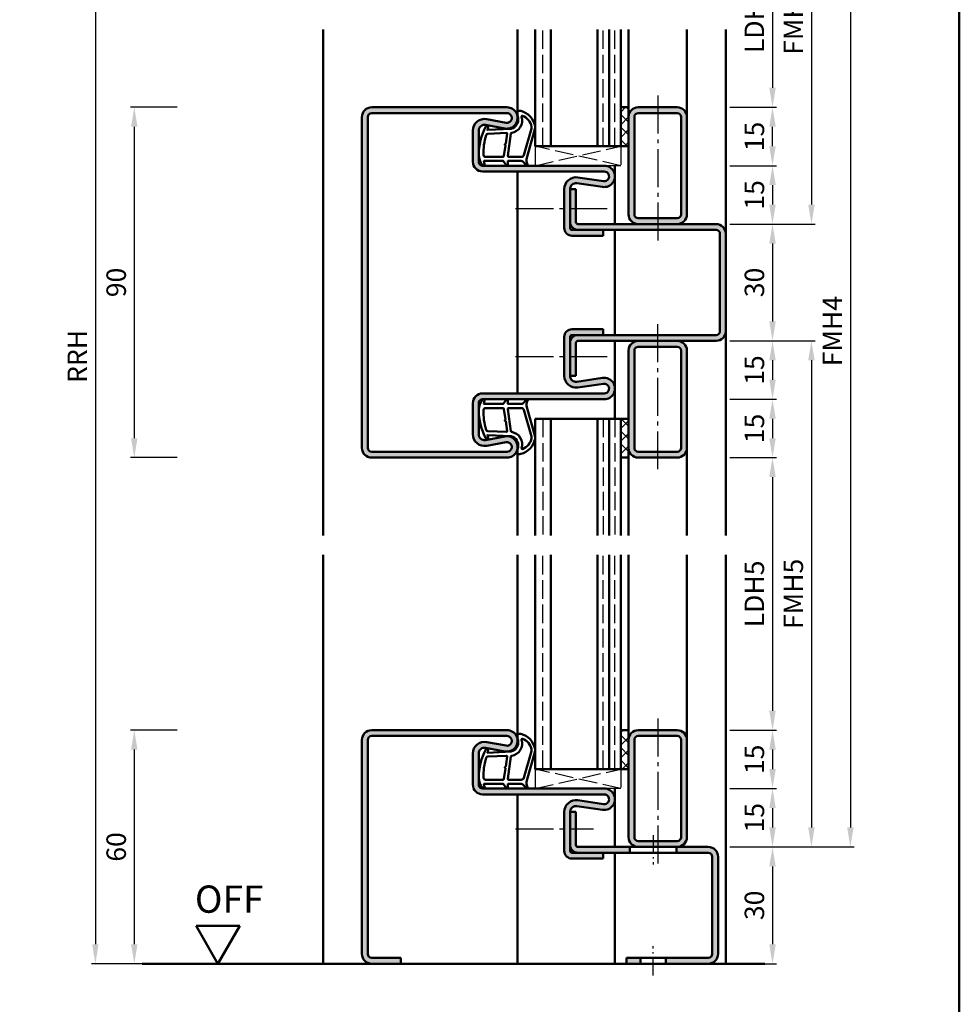
# Model space of a CAD drawing. Units: millimetres. Extents: x 0 to 4200, y -26 to 742.
# Drawn here: x 2884 to 3125, y 283 to 536 of the extents above; entities that cross this region are included whole.
import ezdxf

# ---------------------------------------------------------------- set-up
doc = ezdxf.new("R2010")
doc.units = ezdxf.units.MM
for name, pattern in [('AM_DIN_F_W050', [6.25, 4.75, -1.5]), ('AM_DIN_G_W050', [13.75, 9.75, -1.5, 1, -1.5]), ('AM_DIN_G_W050x2', [6.875, 4.75, -0.875, 0.375, -0.875])]:
    doc.linetypes.add(name, pattern=pattern)
for name, color, linetype, lineweight in [('AM_0', 7, 'Continuous', 50), ('AM_1', 14, 'Continuous', 50), ('AM_3', 6, 'AM_DIN_F_W050', 25), ('AM_5', 3, 'Continuous', 25), ('AM_7', 4, 'AM_DIN_G_W050', 25), ('AM_8', 1, 'Continuous', 25), ('AM_BOR', 7, 'Continuous', 50)]:
    doc.layers.add(name, color=color, linetype=linetype, lineweight=lineweight)
doc.styles.get("Standard").update_dxf_attribs({"font": 'ISOCP.SHX'})
doc.dimstyles.new('AM_DIN$0', dxfattribs={"dimtxt": 5, "dimasz": 5, "dimexe": 1, "dimexo": 1, "dimgap": 1.5, "dimtad": 1, "dimdsep": 46, "dimtxsty": 'Standard', "dimcen": 0, "dimclrd": 256, "dimclre": 256, "dimclrt": 2, "dimazin": 2, "dimtp": 0.1, "dimtm": 0.1, "dimtfac": 0.71, "dimtmove": 0, "dimatfit": 3, "dimfxl": 0, "dimlwd": -1, "dimlwe": -1, "dimarcsym": 0})
pattern_1 = [(45, (-119.0536, 1020.9957), (-1.6263456, 1.6263456), []), (135, (-119.0536, 1020.9957), (-1.6263456, -1.6263456), [])]

# ---------------------------------------------------------------- blocks, each defined once
blk = doc.blocks.new('DIN_A3_BOS')
at = {"layer": 'AM_BOR'}
blk.add_lwpolyline([(20, 10), (410, 10), (410, 287), (20, 287)], close=True, dxfattribs=at)
blk = doc.blocks.new('*D53')
at = {"layer": 'AM_5', "linetype": 'ByBlock'}
for p, q in [((2924, 353.5), (2912, 353.5)), ((2913, 348.5), (2913, 298.5)), ((2924, 293.5), (2912, 293.5))]:
    blk.add_line(p, q, dxfattribs=at)
at = {"layer": 'AM_5'}
for points in [[(2912.17, 348.5), (2913.83, 348.5), (2913, 353.5)], [(2912.17, 298.5), (2913.83, 298.5), (2913, 293.5)]]:
    blk.add_solid(points, dxfattribs=at)
at = {"layer": 'Defpoints', "color": 0}
for p in [(2925, 353.5), (2913, 293.5), (2925, 293.5)]:
    blk.add_point(p, dxfattribs=at)
at = {"layer": 'AM_5', "color": 2, "insert": (2909, 323.5), "char_height": 5, "attachment_point": 5, "rotation": 90}
blk.add_mtext('60', dxfattribs=at)
blk = doc.blocks.new('*D36')
at = {"layer": 'AM_5', "linetype": 'ByBlock'}
for p, q in [((3066, 353.5), (3078, 353.5)), ((3077, 348.5), (3077, 343.5)), ((3066, 338.5), (3078, 338.5))]:
    blk.add_line(p, q, dxfattribs=at)
at = {"layer": 'AM_5'}
for points in [[(3076.17, 348.5), (3077.83, 348.5), (3077, 353.5)], [(3076.17, 343.5), (3077.83, 343.5), (3077, 338.5)]]:
    blk.add_solid(points, dxfattribs=at)
at = {"layer": 'Defpoints', "color": 0}
for p in [(3065, 353.5), (3065, 338.5), (3077, 338.5)]:
    blk.add_point(p, dxfattribs=at)
at = {"layer": 'AM_5', "color": 2, "insert": (3073, 346), "char_height": 5, "attachment_point": 5, "rotation": 90}
blk.add_mtext('15', dxfattribs=at)
blk = doc.blocks.new('*D37')
at = {"layer": 'AM_5', "linetype": 'ByBlock'}
for p, q in [((3066, 338.5), (3078, 338.5)), ((3077, 333.5), (3077, 328.5)), ((3066, 323.5), (3078, 323.5))]:
    blk.add_line(p, q, dxfattribs=at)
at = {"layer": 'AM_5'}
for points in [[(3076.17, 333.5), (3077.83, 333.5), (3077, 338.5)], [(3076.17, 328.5), (3077.83, 328.5), (3077, 323.5)]]:
    blk.add_solid(points, dxfattribs=at)
at = {"layer": 'Defpoints', "color": 0}
for p in [(3065, 338.5), (3065, 323.5), (3077, 323.5)]:
    blk.add_point(p, dxfattribs=at)
at = {"layer": 'AM_5', "color": 2, "insert": (3073, 331), "char_height": 5, "attachment_point": 5, "rotation": 90}
blk.add_mtext('15', dxfattribs=at)
blk = doc.blocks.new('*D38')
at = {"layer": 'AM_5', "linetype": 'ByBlock'}
for p, q in [((3066, 323.5), (3078, 323.5)), ((3077, 318.5), (3077, 298.5)), ((3066, 293.5), (3078, 293.5))]:
    blk.add_line(p, q, dxfattribs=at)
at = {"layer": 'AM_5'}
for points in [[(3076.17, 318.5), (3077.83, 318.5), (3077, 323.5)], [(3076.17, 298.5), (3077.83, 298.5), (3077, 293.5)]]:
    blk.add_solid(points, dxfattribs=at)
at = {"layer": 'Defpoints', "color": 0}
for p in [(3065, 323.5), (3065, 293.5), (3077, 293.5)]:
    blk.add_point(p, dxfattribs=at)
at = {"layer": 'AM_5', "color": 2, "insert": (3073, 308.5), "char_height": 5, "attachment_point": 5, "rotation": 90}
blk.add_mtext('30', dxfattribs=at)
blk = doc.blocks.new('*D39')
at = {"layer": 'AM_5', "linetype": 'ByBlock'}
for p, q in [((3066, 588.5), (3098, 588.5)), ((3097, 583.5), (3097, 328.5)), ((3066, 323.5), (3098, 323.5))]:
    blk.add_line(p, q, dxfattribs=at)
at = {"layer": 'AM_5'}
for points in [[(3096.17, 583.5), (3097.83, 583.5), (3097, 588.5)], [(3096.17, 328.5), (3097.83, 328.5), (3097, 323.5)]]:
    blk.add_solid(points, dxfattribs=at)
at = {"layer": 'Defpoints', "color": 0}
for p in [(3065, 588.5), (3065, 323.5), (3097, 323.5)]:
    blk.add_point(p, dxfattribs=at)
at = {"layer": 'AM_5', "color": 2, "insert": (3093, 456), "char_height": 5, "attachment_point": 5, "rotation": 90}
blk.add_mtext('FMH4', dxfattribs=at)
blk = doc.blocks.new('*D75')
at = {"layer": 'AM_5', "linetype": 'ByBlock'}
for p, q in [((2924, 513.5), (2912, 513.5)), ((2913, 508.5), (2913, 428.5)), ((2924, 423.5), (2912, 423.5))]:
    blk.add_line(p, q, dxfattribs=at)
at = {"layer": 'AM_5'}
for points in [[(2912.17, 508.5), (2913.83, 508.5), (2913, 513.5)], [(2912.17, 428.5), (2913.83, 428.5), (2913, 423.5)]]:
    blk.add_solid(points, dxfattribs=at)
at = {"layer": 'Defpoints', "color": 0}
for p in [(2925, 513.5), (2913, 423.5), (2925, 423.5)]:
    blk.add_point(p, dxfattribs=at)
at = {"layer": 'AM_5', "color": 2, "insert": (2909, 468.5), "char_height": 5, "attachment_point": 5, "rotation": 90}
blk.add_mtext('90', dxfattribs=at)
blk = doc.blocks.new('*D76')
at = {"layer": 'AM_5', "linetype": 'ByBlock'}
for p, q in [((3066, 498.5), (3078, 498.5)), ((3077, 493.5), (3077, 488.5)), ((3066, 483.5), (3078, 483.5))]:
    blk.add_line(p, q, dxfattribs=at)
at = {"layer": 'AM_5'}
for points in [[(3076.17, 493.5), (3077.83, 493.5), (3077, 498.5)], [(3076.17, 488.5), (3077.83, 488.5), (3077, 483.5)]]:
    blk.add_solid(points, dxfattribs=at)
at = {"layer": 'Defpoints', "color": 0}
for p in [(3065, 498.5), (3065, 483.5), (3077, 483.5)]:
    blk.add_point(p, dxfattribs=at)
at = {"layer": 'AM_5', "color": 2, "insert": (3073, 491), "char_height": 5, "attachment_point": 5, "rotation": 90}
blk.add_mtext('15', dxfattribs=at)
blk = doc.blocks.new('*D77')
at = {"layer": 'AM_5', "linetype": 'ByBlock'}
for p, q in [((3066, 513.5), (3078, 513.5)), ((3077, 503.5), (3077, 508.5)), ((3066, 498.5), (3078, 498.5))]:
    blk.add_line(p, q, dxfattribs=at)
at = {"layer": 'AM_5'}
for points in [[(3076.17, 508.5), (3077.83, 508.5), (3077, 513.5)], [(3076.17, 503.5), (3077.83, 503.5), (3077, 498.5)]]:
    blk.add_solid(points, dxfattribs=at)
at = {"layer": 'Defpoints', "color": 0}
for p in [(3065, 513.5), (3077, 513.5), (3065, 498.5)]:
    blk.add_point(p, dxfattribs=at)
at = {"layer": 'AM_5', "color": 2, "insert": (3073, 506), "char_height": 5, "attachment_point": 5, "rotation": 90}
blk.add_mtext('15', dxfattribs=at)
blk = doc.blocks.new('*D78')
at = {"layer": 'AM_5', "linetype": 'ByBlock'}
for p, q in [((3066, 558.5), (3078, 558.5)), ((3077, 553.5), (3077, 518.5)), ((3066, 513.5), (3078, 513.5))]:
    blk.add_line(p, q, dxfattribs=at)
at = {"layer": 'AM_5'}
for points in [[(3076.17, 553.5), (3077.83, 553.5), (3077, 558.5)], [(3076.17, 518.5), (3077.83, 518.5), (3077, 513.5)]]:
    blk.add_solid(points, dxfattribs=at)
at = {"layer": 'Defpoints', "color": 0}
for p in [(3065, 558.5), (3065, 513.5), (3077, 513.5)]:
    blk.add_point(p, dxfattribs=at)
at = {"layer": 'AM_5', "color": 2, "insert": (3072.97, 536), "char_height": 5, "attachment_point": 5, "rotation": 90}
blk.add_mtext('LDH3', dxfattribs=at)
blk = doc.blocks.new('*D79')
at = {"layer": 'AM_5', "linetype": 'ByBlock'}
for p, q in [((3066, 483.5), (3078, 483.5)), ((3077, 478.5), (3077, 458.5)), ((3066, 453.5), (3078, 453.5))]:
    blk.add_line(p, q, dxfattribs=at)
at = {"layer": 'AM_5'}
for points in [[(3076.17, 478.5), (3077.83, 478.5), (3077, 483.5)], [(3076.17, 458.5), (3077.83, 458.5), (3077, 453.5)]]:
    blk.add_solid(points, dxfattribs=at)
at = {"layer": 'Defpoints', "color": 0}
for p in [(3065, 483.5), (3065, 453.5), (3077, 453.5)]:
    blk.add_point(p, dxfattribs=at)
at = {"layer": 'AM_5', "color": 2, "insert": (3073, 468.5), "char_height": 5, "attachment_point": 5, "rotation": 90}
blk.add_mtext('30', dxfattribs=at)
blk = doc.blocks.new('*D80')
at = {"layer": 'AM_5', "linetype": 'ByBlock'}
for p, q in [((3066, 453.5), (3078, 453.5)), ((3077, 448.5), (3077, 443.5)), ((3066, 438.5), (3078, 438.5))]:
    blk.add_line(p, q, dxfattribs=at)
at = {"layer": 'AM_5'}
for points in [[(3076.17, 448.5), (3077.83, 448.5), (3077, 453.5)], [(3076.17, 443.5), (3077.83, 443.5), (3077, 438.5)]]:
    blk.add_solid(points, dxfattribs=at)
at = {"layer": 'Defpoints', "color": 0}
for p in [(3065, 453.5), (3065, 438.5), (3077, 438.5)]:
    blk.add_point(p, dxfattribs=at)
at = {"layer": 'AM_5', "color": 2, "insert": (3073, 446), "char_height": 5, "attachment_point": 5, "rotation": 90}
blk.add_mtext('15', dxfattribs=at)
blk = doc.blocks.new('*D81')
at = {"layer": 'AM_5', "linetype": 'ByBlock'}
for p, q in [((3066, 438.5), (3078, 438.5)), ((3077, 433.5), (3077, 428.5)), ((3066, 423.5), (3078, 423.5))]:
    blk.add_line(p, q, dxfattribs=at)
at = {"layer": 'AM_5'}
for points in [[(3076.17, 433.5), (3077.83, 433.5), (3077, 438.5)], [(3076.17, 428.5), (3077.83, 428.5), (3077, 423.5)]]:
    blk.add_solid(points, dxfattribs=at)
at = {"layer": 'Defpoints', "color": 0}
for p in [(3065, 438.5), (3065, 423.5), (3077, 423.5)]:
    blk.add_point(p, dxfattribs=at)
at = {"layer": 'AM_5', "color": 2, "insert": (3073, 431), "char_height": 5, "attachment_point": 5, "rotation": 90}
blk.add_mtext('15', dxfattribs=at)
blk = doc.blocks.new('*D82')
at = {"layer": 'AM_5', "linetype": 'ByBlock'}
for p, q in [((3066, 588.5), (3088, 588.5)), ((3087, 583.5), (3087, 488.5)), ((3066, 483.5), (3088, 483.5))]:
    blk.add_line(p, q, dxfattribs=at)
at = {"layer": 'AM_5'}
for points in [[(3086.17, 583.5), (3087.83, 583.5), (3087, 588.5)], [(3086.17, 488.5), (3087.83, 488.5), (3087, 483.5)]]:
    blk.add_solid(points, dxfattribs=at)
at = {"layer": 'Defpoints', "color": 0}
for p in [(3065, 588.5), (3065, 483.5), (3087, 483.5)]:
    blk.add_point(p, dxfattribs=at)
at = {"layer": 'AM_5', "color": 2, "insert": (3083, 536), "char_height": 5, "attachment_point": 5, "rotation": 90}
blk.add_mtext('FMH3', dxfattribs=at)
blk = doc.blocks.new('*D88')
at = {"layer": 'AM_5', "linetype": 'ByBlock'}
for p, q in [((2919, 605.5), (2902, 605.5)), ((2903, 600.5), (2903, 298.5)), ((2919, 293.5), (2902, 293.5))]:
    blk.add_line(p, q, dxfattribs=at)
at = {"layer": 'AM_5'}
for points in [[(2902.17, 600.5), (2903.83, 600.5), (2903, 605.5)], [(2902.17, 298.5), (2903.83, 298.5), (2903, 293.5)]]:
    blk.add_solid(points, dxfattribs=at)
at = {"layer": 'Defpoints', "color": 0}
for p in [(2920, 605.5), (2903, 293.5), (2920, 293.5)]:
    blk.add_point(p, dxfattribs=at)
at = {"layer": 'AM_5', "color": 2, "insert": (2899, 449.5), "char_height": 5, "attachment_point": 5, "rotation": 90}
blk.add_mtext('RRH', dxfattribs=at)
blk = doc.blocks.new('*D83')
at = {"layer": 'AM_5', "linetype": 'ByBlock'}
for p, q in [((3066, 423.5), (3078, 423.5)), ((3077, 418.5), (3077, 358.5)), ((3066, 353.5), (3078, 353.5))]:
    blk.add_line(p, q, dxfattribs=at)
at = {"layer": 'AM_5'}
for points in [[(3076.17, 418.5), (3077.83, 418.5), (3077, 423.5)], [(3076.17, 358.5), (3077.83, 358.5), (3077, 353.5)]]:
    blk.add_solid(points, dxfattribs=at)
at = {"layer": 'Defpoints', "color": 0}
for p in [(3065, 423.5), (3065, 353.5), (3077, 353.5)]:
    blk.add_point(p, dxfattribs=at)
at = {"layer": 'AM_5', "color": 2, "insert": (3072.97, 388.5), "char_height": 5, "attachment_point": 5, "rotation": 90}
blk.add_mtext('LDH5', dxfattribs=at)
blk = doc.blocks.new('*D84')
at = {"layer": 'AM_5', "linetype": 'ByBlock'}
for p, q in [((3066, 453.5), (3088, 453.5)), ((3087, 448.5), (3087, 328.5)), ((3066, 323.5), (3088, 323.5))]:
    blk.add_line(p, q, dxfattribs=at)
at = {"layer": 'AM_5'}
for points in [[(3086.17, 448.5), (3087.83, 448.5), (3087, 453.5)], [(3086.17, 328.5), (3087.83, 328.5), (3087, 323.5)]]:
    blk.add_solid(points, dxfattribs=at)
at = {"layer": 'Defpoints', "color": 0}
for p in [(3065, 453.5), (3065, 323.5), (3087, 323.5)]:
    blk.add_point(p, dxfattribs=at)
at = {"layer": 'AM_5', "color": 2, "insert": (3083, 388.5), "char_height": 5, "attachment_point": 5, "rotation": 90}
blk.add_mtext('FMH5', dxfattribs=at)
blk = doc.blocks.new('OFF Symbol ab Maßstab 1 2.5')
at = {"layer": 'AM_0'}
for p, q in [((5.62, 9.74), (-5.62, 9.74)), ((0, 0), (-5.62, 9.74)), ((0, 0), (5.62, 9.74))]:
    blk.add_line(p, q, dxfattribs=at)
at = {"layer": 'AM_0', "insert": (-5.92, 20.09), "char_height": 7, "width": 28.3139, "attachment_point": 1}
blk.add_mtext('OFF', dxfattribs=at)

msp = doc.modelspace()

# ---------------------------------------------------------------- hatches: boundary and pattern name
at = {"layer": 'AM_8'}
h = msp.add_hatch(color=256, dxfattribs=at)
h.dxf.hatch_style = 1
h.paths.add_polyline_path([(2973, 511, -0.4142136), (2974, 512), (3008.75, 512, -1.0968549), (3008.521, 509.521), (3003.551, 510.449, 0.4693847), (3000, 507.5), (3000, 499.5, 0.4142136), (3002.5, 497), (3033.75, 497, -1.0753541), (3033.569, 494.513), (3026.934, 495.483, 0.4574018), (3023.5, 492.515), (3023.5, 482.5, 0.4142136), (3025.5, 480.5), (3033.5, 480.5), (3033.5, 482), (3027, 482), (3025.5, 482, -0.4142136), (3025, 482.5), (3025, 492.515, -0.4574018), (3026.717, 493.999), (3033.352, 493.029, 1.0753541), (3033.75, 498.5), (3002.5, 498.5, -0.4142136), (3001.5, 499.5), (3001.5, 507.5, -0.4693847), (3003.275, 508.975), (3008.245, 508.047, 1.0968549), (3008.75, 513.5), (2974, 513.5, 0.4142136), (2971.5, 511), (2971.5, 426, 0.4142136), (2974, 423.5), (3008.75, 423.5, 1.0968549), (3008.245, 428.953), (3003.275, 428.025, -0.4693847), (3001.5, 429.5), (3001.5, 437.5, -0.4142136), (3002.5, 438.5), (3033.75, 438.5, 1.0753541), (3033.352, 443.971), (3026.717, 443.001, -0.4574018), (3025, 444.485), (3025, 453), (3025, 454.5, -0.4142136), (3025.5, 455), (3033.5, 455), (3033.5, 456.5), (3025.5, 456.5, 0.4142136), (3023.5, 454.5), (3023.5, 444.485, 0.4574018), (3026.934, 441.517), (3033.569, 442.487, -1.0753541), (3033.75, 440), (3002.5, 440, 0.4142136), (3000, 437.5), (3000, 429.5, 0.4693847), (3003.551, 426.551), (3008.521, 427.479, -1.0968549), (3008.75, 425), (2974, 425, -0.4142136), (2973, 426)])
h = msp.add_hatch(dxfattribs=at)
h.set_pattern_fill('_U', color=256, scale=2.3, angle=45, double=1, pattern_type=0)
h.set_pattern_definition(pattern_1)
h.paths.add_polyline_path([(3040, 513.5), (3038, 513.5), (3038, 503.5), (3040, 503.5)])
h = msp.add_hatch(color=256, dxfattribs=at)
h.dxf.hatch_style = 1
h.paths.add_polyline_path([(3052.5, 513.5), (3042.5, 513.5, 0.4142136), (3040, 511), (3040, 486, 0.4142136), (3042.5, 483.5), (3052.5, 483.5, 0.4142136), (3055, 486), (3055, 511, 0.4142136)])
h.paths.add_polyline_path([(3052.5, 512, -0.4142136), (3053.5, 511), (3053.5, 486, -0.4142136), (3052.5, 485), (3042.5, 485, -0.4142136), (3041.5, 486), (3041.5, 511, -0.4142136), (3042.5, 512)], flags=16)
h = msp.add_hatch(color=256, dxfattribs=at)
h.dxf.hatch_style = 1
h.paths.add_polyline_path([(3062.5, 483.5), (3027, 483.5, -0.4142136), (3026.5, 484), (3026.5, 492.5), (3025, 492.5), (3025, 484, 0.4142136), (3027, 482), (3062.5, 482, -0.4142136), (3063.5, 481), (3063.5, 456, -0.4142136), (3062.5, 455), (3027, 455, 0.4142136), (3025, 453), (3025, 444.5), (3026.5, 444.5), (3026.5, 453, -0.4142136), (3027, 453.5), (3062.5, 453.5, 0.4142136), (3065, 456), (3065, 481, 0.4142136)])
h = msp.add_hatch(color=256, dxfattribs=at)
h.dxf.hatch_style = 1
h.paths.add_polyline_path([(3055, 451, 0.4142136), (3052.5, 453.5), (3042.5, 453.5, 0.4142136), (3040, 451), (3040, 426, 0.4142136), (3042.5, 423.5), (3052.5, 423.5, 0.4142136), (3055, 426)])
h.paths.add_polyline_path([(3041.5, 451, -0.4142136), (3042.5, 452), (3052.5, 452, -0.4142136), (3053.5, 451), (3053.5, 426, -0.4142136), (3052.5, 425), (3042.5, 425, -0.4142136), (3041.5, 426)], flags=16)
h = msp.add_hatch(dxfattribs=at)
h.set_pattern_fill('_U', color=256, scale=2.3, angle=45, double=1, pattern_type=0)
h.set_pattern_definition(pattern_1)
h.paths.add_polyline_path([(3040, 433.5), (3038, 433.5), (3038, 423.5), (3040, 423.5)])
h = msp.add_hatch(color=256, dxfattribs=at)
h.dxf.hatch_style = 1
h.paths.add_polyline_path([(3008.75, 353.5), (2974, 353.5, 0.4142136), (2971.5, 351), (2971.5, 296, 0.4142136), (2974, 293.5), (2981.5, 293.5), (2981.5, 295), (2974, 295, -0.4142136), (2973, 296), (2973, 351, -0.4142136), (2974, 352), (3008.75, 352, -1.0968549), (3008.521, 349.521), (3003.551, 350.449, 0.4693847), (3000, 347.5), (3000, 339.5, 0.4142136), (3002.5, 337), (3033.75, 337, -1.0753541), (3033.569, 334.513), (3026.934, 335.483, 0.4574018), (3023.5, 332.515), (3023.5, 322.5, 0.4142136), (3025.5, 320.5), (3033.5, 320.5), (3033.5, 322), (3025.5, 322, -0.4142136), (3025, 322.5), (3025, 332.515, -0.4574018), (3026.717, 333.999), (3033.352, 333.029, 1.0753541), (3033.75, 338.5), (3002.5, 338.5, -0.4142136), (3001.5, 339.5), (3001.5, 347.5, -0.4693847), (3003.275, 348.975), (3008.245, 348.047, 1.0968549)])
h = msp.add_hatch(dxfattribs=at)
h.set_pattern_fill('_U', color=256, scale=2.3, angle=45, double=1, pattern_type=0)
h.set_pattern_definition(pattern_1)
h.paths.add_polyline_path([(3040, 353.5), (3038, 353.5), (3038, 343.5), (3040, 343.5)])
h = msp.add_hatch(color=256, dxfattribs=at)
h.dxf.hatch_style = 1
h.paths.add_polyline_path([(3055, 326), (3055, 351, 0.4142136), (3052.5, 353.5), (3042.5, 353.5, 0.4142136), (3040, 351), (3040, 326, 0.4142136), (3042.5, 323.5), (3052.5, 323.5, 0.4142136)])
h.paths.add_polyline_path([(3042.5, 325, -0.4142136), (3041.5, 326), (3041.5, 351, -0.4142136), (3042.5, 352), (3052.5, 352, -0.4142136), (3053.5, 351), (3053.5, 326, -0.4142136), (3052.5, 325)], flags=16)
h = msp.add_hatch(color=256, dxfattribs=at)
h.dxf.hatch_style = 1
h.paths.add_polyline_path([(3040.3, 323.5), (3027, 323.5, -0.4142136), (3026.5, 324), (3026.5, 332.5), (3025, 332.5), (3025, 324, 0.4142136), (3027, 322), (3033.5, 322), (3040.3, 322)])
h = msp.add_hatch(color=256, dxfattribs=at)
h.dxf.hatch_style = 1
h.paths.add_polyline_path([(3060.5, 323.5), (3052.3, 323.5), (3052.3, 322), (3060.5, 322, -0.4142136), (3061.5, 321), (3061.5, 296, -0.4142136), (3060.5, 295), (3049.55, 295), (3049.55, 293.5), (3060.5, 293.5, 0.4142136), (3063, 296), (3063, 321, 0.4142136)])
h = msp.add_hatch(color=256, dxfattribs=at)
h.dxf.hatch_style = 1
h.paths.add_polyline_path([(3043.05, 295), (3039.5, 295), (3039.5, 293.5), (3043.05, 293.5)])

# ---------------------------------------------------------------- linework, layer by layer
at = {"layer": 'AM_0'}
for p, q in [((3016, 503.5), (3016, 533.5)), ((3020, 503.5), (3020, 533.5)), ((3032, 503.5), (3032, 533.5)), ((3035, 503.5), (3035, 533.5)), ((3038, 503.5), (3038, 533.5)), ((3008.75, 513.5), (2974, 513.5)), ((3038, 513.5), (3040, 513.5)), ((3040, 513.5), (3040, 486)), ((3042.5, 513.5), (3052.5, 513.5)), ((2971.5, 426), (2971.5, 511)), ((2973, 426), (2973, 511)), ((3008.75, 512), (2974, 512)), ((3041.5, 511), (3041.5, 486)), ((3042.5, 512), (3052.5, 512)), ((3053.5, 511), (3053.5, 486)), ((3055, 511), (3055, 486)), ((3008.245, 508.047), (3003.275, 508.975)), ((3008.521, 509.521), (3003.551, 510.449)), ((3000, 507.5), (3000, 499.5)), ((3001.5, 507.5), (3001.5, 499.5)), ((3040, 503.5), (3016, 503.5)), ((3002.5, 498.5), (3033.75, 498.5)), ((3002.5, 497), (3033.75, 497)), ((3026.717, 493.999), (3033.352, 493.029)), ((3026.934, 495.483), (3033.569, 494.513)), ((3023.5, 492.515), (3023.5, 482.5)), ((3025, 492.515), (3025, 482.5)), ((3025, 492.5), (3026.5, 492.5)), ((3026.5, 484), (3026.5, 492.5)), ((3062.5, 483.5), (3027, 483.5)), ((3052.5, 485), (3042.5, 485)), ((3062.5, 482), (3025.5, 482)), ((3033.5, 480.5), (3033.5, 482)), ((3063.5, 456), (3063.5, 481)), ((3065, 456), (3065, 481)), ((3025.5, 480.5), (3033.5, 480.5)), ((3025.5, 456.5), (3033.5, 456.5)), ((3033.5, 456.5), (3033.5, 455)), ((3023.5, 444.485), (3023.5, 454.5)), ((3025, 444.485), (3025, 454.5)), ((3062.5, 455), (3025.5, 455)), ((3026.5, 453), (3026.5, 444.5)), ((3027, 453.5), (3062.5, 453.5)), ((3040, 423.5), (3040, 451)), ((3041.5, 426), (3041.5, 451)), ((3052.5, 452), (3042.5, 452)), ((3053.5, 426), (3053.5, 451)), ((3055, 426), (3055, 451)), ((3025, 444.5), (3026.5, 444.5)), ((3026.717, 443.001), (3033.352, 443.971)), ((3026.934, 441.517), (3033.569, 442.487)), ((3002.5, 440), (3033.75, 440)), ((3002.5, 438.5), (3033.75, 438.5)), ((3000, 429.5), (3000, 437.5)), ((3001.5, 429.5), (3001.5, 437.5)), ((3040, 433.5), (3016, 433.5)), ((3016, 433.5), (3016, 403.5)), ((3020, 433.5), (3020, 403.5)), ((3032, 433.5), (3032, 403.5)), ((3035, 433.5), (3035, 403.5)), ((3038, 433.5), (3038, 403.5)), ((3008.245, 428.953), (3003.275, 428.025)), ((3008.521, 427.479), (3003.551, 426.551)), ((3008.75, 425), (2974, 425)), ((3042.5, 425), (3052.5, 425)), ((3008.75, 423.5), (2974, 423.5)), ((3038, 423.5), (3040, 423.5)), ((3042.5, 423.5), (3052.5, 423.5)), ((3016, 343.5), (3016, 398.5)), ((3020, 343.5), (3020, 398.5)), ((3032, 343.5), (3032, 398.5)), ((3035, 343.5), (3035, 398.5)), ((3038, 343.5), (3038, 398.5)), ((3008.75, 353.5), (2974, 353.5)), ((3008.75, 352), (2974, 352)), ((3038, 353.5), (3040, 353.5)), ((3040, 353.5), (3040, 326)), ((3042.5, 353.5), (3052.5, 353.5)), ((3042.5, 352), (3052.5, 352)), ((2971.5, 296), (2971.5, 351)), ((2973, 296), (2973, 351)), ((3008.521, 349.521), (3003.551, 350.449)), ((3041.5, 351), (3041.5, 326)), ((3053.5, 351), (3053.5, 326)), ((3055, 351), (3055, 326)), ((3000, 347.5), (3000, 339.5)), ((3001.5, 347.5), (3001.5, 339.5)), ((3008.245, 348.047), (3003.275, 348.975)), ((3040, 343.5), (3016, 343.5)), ((3002.5, 338.5), (3033.75, 338.5)), ((3002.5, 337), (3033.75, 337)), ((3026.717, 333.999), (3033.352, 333.029)), ((3026.934, 335.483), (3033.569, 334.513)), ((3023.5, 332.515), (3023.5, 322.5)), ((3025, 332.515), (3025, 322.5)), ((3025, 332.5), (3026.5, 332.5)), ((3026.5, 324), (3026.5, 332.5)), ((3052.5, 325), (3042.5, 325)), ((3060.5, 322), (3025.5, 322)), ((3060.5, 323.5), (3027, 323.5)), ((3033.5, 320.5), (3033.5, 322)), ((3040.3, 322), (3040.3, 323.5)), ((3052.3, 322), (3052.3, 323.5)), ((3025.5, 320.5), (3033.5, 320.5)), ((3061.5, 296), (3061.5, 321)), ((3063, 296), (3063, 321)), ((3075, 293.5), (2915, 293.5)), ((2974, 295), (2981.5, 295)), ((2981.5, 295), (2981.5, 293.5)), ((3060.5, 295), (3039.5, 295)), ((3039.5, 295), (3039.5, 293.5)), ((3043.05, 295), (3043.05, 293.5)), ((3049.55, 295), (3049.55, 293.5))]:
    msp.add_line(p, q, dxfattribs=at)
for centre, radius, start, end in [((2974, 511), 2.5, 90, 180), ((3008.75, 510.75), 2.75, 259.42142, 90), ((3042.5, 511), 2.5, 90, 180), ((3052.5, 511), 2.5, 0, 90), ((2974, 511), 1, 90, 180), ((3008.75, 510.75), 1.25, 259.42142, 90), ((3042.5, 511), 1, 90, 180), ((3052.5, 511), 1, 0, 90), ((3003, 507.5), 3, 79.42142, 180), ((3003, 507.5), 1.5, 79.42142, 180), ((3002.5, 499.5), 2.5, 180, 270), ((3002.5, 499.5), 1, 180, 270), ((3033.75, 495.75), 2.75, 261.68224, 90), ((3033.75, 495.75), 1.25, 261.68224, 90), ((3026.5, 492.515), 3, 81.68224, 180), ((3026.5, 492.515), 1.5, 81.68224, 180), ((3042.5, 486), 2.5, 180, 270), ((3042.5, 486), 1, 180, 270), ((3052.5, 486), 2.5, 270, 0), ((3052.5, 486), 1, 270, 0), ((3027, 484), 2, 180, 270), ((3027, 484), 0.5, 180, 270), ((3062.5, 481), 2.5, 0, 90), ((3025.5, 482.5), 2, 180, 270), ((3025.5, 482.5), 0.5, 180, 270), ((3062.5, 481), 1, 0, 90), ((3025.5, 454.5), 2, 90, 180), ((3062.5, 456), 2.5, 270, 0), ((3062.5, 456), 1, 270, 0), ((3027, 453), 2, 90, 180), ((3025.5, 454.5), 0.5, 90, 180), ((3027, 453), 0.5, 90, 180), ((3042.5, 451), 2.5, 90, 180), ((3052.5, 451), 2.5, 0, 90), ((3042.5, 451), 1, 90, 180), ((3052.5, 451), 1, 0, 90), ((3026.5, 444.485), 3, 180, 278.31776), ((3026.5, 444.485), 1.5, 180, 278.31776), ((3033.75, 441.25), 2.75, 270, 98.31776), ((3033.75, 441.25), 1.25, 270, 98.31776), ((3002.5, 437.5), 2.5, 90, 180), ((3002.5, 437.5), 1, 90, 180), ((3003, 429.5), 3, 180, 280.57858), ((3003, 429.5), 1.5, 180, 280.57858), ((3008.75, 426.25), 2.75, 270, 100.57858), ((3008.75, 426.25), 1.25, 270, 100.57858), ((2974, 426), 2.5, 180, 270), ((2974, 426), 1, 180, 270), ((3042.5, 426), 2.5, 180, 270), ((3042.5, 426), 1, 180, 270), ((3052.5, 426), 1, 270, 0), ((3052.5, 426), 2.5, 270, 0), ((2974, 351), 2.5, 90, 180), ((2974, 351), 1, 90, 180), ((3008.75, 350.75), 2.75, 259.42142, 90), ((3008.75, 350.75), 1.25, 259.42142, 90), ((3042.5, 351), 2.5, 90, 180), ((3042.5, 351), 1, 90, 180), ((3052.5, 351), 2.5, 0, 90), ((3052.5, 351), 1, 0, 90), ((3003, 347.5), 3, 79.42142, 180), ((3003, 347.5), 1.5, 79.42142, 180), ((3002.5, 339.5), 2.5, 180, 270), ((3002.5, 339.5), 1, 180, 270), ((3033.75, 335.75), 2.75, 261.68224, 90), ((3033.75, 335.75), 1.25, 261.68224, 90), ((3026.5, 332.515), 3, 81.68224, 180), ((3026.5, 332.515), 1.5, 81.68224, 180), ((3027, 324), 2, 180, 270), ((3027, 324), 0.5, 180, 270), ((3042.5, 326), 2.5, 180, 270), ((3042.5, 326), 1, 180, 270), ((3052.5, 326), 2.5, 270, 0), ((3052.5, 326), 1, 270, 0), ((3025.5, 322.5), 2, 180, 270), ((3025.5, 322.5), 0.5, 180, 270), ((3060.5, 321), 2.5, 0, 90), ((3060.5, 321), 1, 0, 90), ((2974, 296), 2.5, 180, 270), ((2974, 296), 1, 180, 270), ((3060.5, 296), 2.5, 270, 0), ((3060.5, 296), 1, 270, 0)]:
    msp.add_arc(centre, radius, start, end, dxfattribs=at)
at = {"layer": 'AM_1'}
for p, q in [((2961.5, 533.5), (2961.5, 403.5)), ((3011.5, 510.75), (3011.5, 533.5)), ((3040, 533.5), (3040, 513.5)), ((3055, 533.5), (3055, 511)), ((3065, 533.5), (3065, 481)), ((3036.5, 483.5), (3036.5, 498.5)), ((3011.5, 497), (3011.5, 440)), ((3036.5, 482), (3036.5, 455)), ((3065, 403.5), (3065, 456)), ((3036.5, 453.5), (3036.5, 433.5)), ((3011.5, 426.25), (3011.5, 403.5)), ((3055, 403.5), (3055, 426)), ((3040, 403.5), (3040, 423.5)), ((2961.5, 398.5), (2961.5, 293.5)), ((3011.5, 350.75), (3011.5, 398.5)), ((3040, 398.5), (3040, 353.5)), ((3055, 398.5), (3055, 351)), ((3065, 398.5), (3065, 293.5)), ((3011.5, 337), (3011.5, 293.5)), ((3036.5, 323.5), (3036.5, 338.5)), ((3036.5, 322), (3036.5, 293.5))]:
    msp.add_line(p, q, dxfattribs=at)
for points in [[(3002.45, 498.65, 0.8225617), (3003.002, 498.853), (3002.828, 499.703), (3007.795, 499.703), (3008.669, 498.581, 0.7467354), (3008.991, 498.676), (3009.006, 499.703), (3012.456, 499.703, -0.2039215), (3012.816, 499.549), (3013.762, 498.562, 0.8105302), (3014.094, 498.769), (3014.059, 498.868, -0.1645), (3013.87, 500.542), (3015.958, 507.848, 0.0661149), (3015.983, 508.695, 0.2820378), (3012.328, 512.557, 0.1590275), (3011.285, 512.459, 0.3764163), (3011.176, 512.218), (3011.655, 510.801, -0.3762127), (3009.86, 507.986), (3003.746, 507.706), (3003.922, 508.328, 0.7987948), (3003.315, 508.535, 0.1245897), (3001.507, 501.261, 0.1623187)], [(3009.23, 500.753), (3012.442, 500.753, 0.3015522), (3013.133, 501.211), (3015.081, 508.068, 0.0278584), (3015.106, 508.49, 0.2581461), (3012.751, 511.304, 0.6319644), (3012.517, 511.04, -0.4552489), (3009.993, 506.899, 0.3823944), (3009.792, 506.724), (3009.007, 501.005, 0.4511235)], [(3003.245, 500.753), (3007.703, 500.753, 0.3782425), (3008.001, 501.015), (3008.371, 503.672, 0.236068), (3008.341, 503.757), (3008.233, 503.861, -0.5), (3008.253, 504.019), (3008.384, 504.094, 0.236068), (3008.433, 504.168), (3008.785, 506.73, 0.4511235), (3008.636, 506.899), (3003.881, 506.714, 0.3316729), (3003.402, 506.357, 0.0849517), (3002.745, 501.251, 0.4135048)], [(3002.45, 438.35, -0.8225617), (3003.002, 438.147), (3002.828, 437.297), (3007.795, 437.297), (3008.669, 438.419, -0.7467354), (3008.991, 438.324), (3009.006, 437.297), (3012.456, 437.297, 0.2039215), (3012.816, 437.451), (3013.762, 438.438, -0.8105302), (3014.094, 438.231), (3014.059, 438.132, 0.1645), (3013.87, 436.458), (3015.958, 429.152, -0.0661149), (3015.983, 428.305, -0.2820378), (3012.328, 424.443, -0.1590275), (3011.285, 424.541, -0.3764163), (3011.176, 424.782), (3011.655, 426.199, 0.3762127), (3009.86, 429.014), (3003.746, 429.294), (3003.922, 428.672, -0.7987948), (3003.315, 428.465, -0.1245897), (3001.507, 435.739, -0.1623187)], [(3003.245, 436.247), (3007.703, 436.247, -0.3782425), (3008.001, 435.985), (3008.371, 433.328, -0.236068), (3008.341, 433.243), (3008.233, 433.139, 0.5), (3008.253, 432.981), (3008.384, 432.906, -0.236068), (3008.433, 432.832), (3008.785, 430.27, -0.4511235), (3008.636, 430.101), (3003.881, 430.286, -0.3316729), (3003.402, 430.643, -0.0849517), (3002.745, 435.749, -0.4135048)], [(3009.23, 436.247), (3012.442, 436.247, -0.3015522), (3013.133, 435.789), (3015.081, 428.932, -0.0278584), (3015.106, 428.51, -0.2581461), (3012.751, 425.696, -0.6319644), (3012.517, 425.96, 0.4552489), (3009.993, 430.101, -0.3823944), (3009.792, 430.276), (3009.007, 435.995, -0.4511235)], [(3002.45, 338.65, 0.8225617), (3003.002, 338.853), (3002.828, 339.703), (3007.795, 339.703), (3008.669, 338.581, 0.7467354), (3008.991, 338.676), (3009.006, 339.703), (3012.456, 339.703, -0.2039215), (3012.816, 339.549), (3013.762, 338.562, 0.8105302), (3014.094, 338.769), (3014.059, 338.868, -0.1645), (3013.87, 340.542), (3015.958, 347.848, 0.0661149), (3015.983, 348.695, 0.2820378), (3012.328, 352.557, 0.1590275), (3011.285, 352.459, 0.3764163), (3011.176, 352.218), (3011.655, 350.801, -0.3762127), (3009.86, 347.986), (3003.746, 347.706), (3003.922, 348.328, 0.7987948), (3003.315, 348.535, 0.1245897), (3001.507, 341.261, 0.1623187)], [(3009.23, 340.753), (3012.442, 340.753, 0.3015522), (3013.133, 341.211), (3015.081, 348.068, 0.0278584), (3015.106, 348.49, 0.2581461), (3012.751, 351.304, 0.6319644), (3012.517, 351.04, -0.4552489), (3009.993, 346.899, 0.3823944), (3009.792, 346.724), (3009.007, 341.005, 0.4511235)], [(3003.245, 340.753), (3007.703, 340.753, 0.3782425), (3008.001, 341.015), (3008.371, 343.672, 0.236068), (3008.341, 343.757), (3008.233, 343.861, -0.5), (3008.253, 344.019), (3008.384, 344.094, 0.236068), (3008.433, 344.168), (3008.785, 346.73, 0.4511235), (3008.636, 346.899), (3003.881, 346.714, 0.3316729), (3003.402, 346.357, 0.0849517), (3002.745, 341.251, 0.4135048)]]:
    msp.add_lwpolyline(points, format="xyb", close=True, dxfattribs=at)
at = {"layer": 'AM_3'}
for p, q in [((3018, 503.5), (3018, 533.5)), ((3033.5, 503.5), (3033.5, 533.5)), ((3036.5, 503.5), (3036.5, 533.5)), ((3016, 503.5), (3016, 498.5)), ((3016, 498.5), (3038, 503.5)), ((3038, 498.5), (3016, 503.5)), ((3038, 503.5), (3038, 498.5)), ((3038, 498.5), (3033.75, 498.5)), ((3018, 433.5), (3018, 403.5)), ((3033.5, 433.5), (3033.5, 403.5)), ((3036.5, 433.5), (3036.5, 403.5)), ((3018, 343.5), (3018, 398.5)), ((3033.5, 343.5), (3033.5, 398.5)), ((3036.5, 343.5), (3036.5, 398.5)), ((3016, 343.5), (3016, 338.5)), ((3016, 338.5), (3038, 343.5)), ((3038, 338.5), (3016, 343.5)), ((3038, 343.5), (3038, 338.5)), ((3038, 338.5), (3033.75, 338.5))]:
    msp.add_line(p, q, dxfattribs=at)
at = {"layer": 'AM_7'}
for p, q in [((3047.5, 516.5), (3047.5, 479)), ((3011, 487.5), (3036, 487.5)), ((3047.5, 420.5), (3047.5, 458)), ((3011, 449.5), (3036, 449.5)), ((3047.5, 356.5), (3047.5, 319)), ((3011, 328.108), (3031, 328.108))]:
    msp.add_line(p, q, dxfattribs=at)
at = {"layer": 'AM_7', "linetype": 'AM_DIN_G_W050x2'}
for p, q in [((3046.3, 326.5), (3046.3, 319)), ((3046.3, 290.5), (3046.3, 298))]:
    msp.add_line(p, q, dxfattribs=at)

# ---------------------------------------------------------------- block references
at = {"layer": 'AM_0', "lineweight": 0, "xscale": 2.5, "yscale": 2.5, "zscale": 2.5}
msp.add_blockref('DIN_A3_BOS', (2100, 0), dxfattribs=at)
at = {"layer": 'AM_0'}
msp.add_blockref('OFF Symbol ab Maßstab 1 2.5', (2934.5, 293.5), dxfattribs=at)

# ---------------------------------------------------------------- dimensions: what is measured, and where the dimension line sits
at = {"layer": 'AM_5'}
for base, p1, p2, text, picture, middle in [((2903, 293.5), (2920, 605.5), (2920, 293.5), 'RRH', '*D88', (2899, 449.5)), ((3097, 323.5), (3065, 588.5), (3065, 323.5), 'FMH4', '*D39', (3093, 456)), ((3087, 483.5), (3065, 588.5), (3065, 483.5), 'FMH3', '*D82', (3083, 536)), ((3077, 513.5), (3065, 558.5), (3065, 513.5), 'LDH3', '*D78', (3072.965, 536)), ((3087, 323.5), (3065, 453.5), (3065, 323.5), 'FMH5', '*D84', (3083, 388.5)), ((3077, 353.5), (3065, 423.5), (3065, 353.5), 'LDH5', '*D83', (3072.965, 388.5))]:
    dim = msp.add_linear_dim(base=base, p1=p1, p2=p2, angle=90, text=text, dimstyle='AM_DIN$0', dxfattribs=at)
    dim.commit()
    dim.dimension.update_dxf_attribs({"geometry": picture, "text_midpoint": middle})
for base, p1, p2, picture, middle in [((2913, 423.5), (2925, 513.5), (2925, 423.5), '*D75', (2909, 468.5)), ((3077, 513.5), (3065, 498.5), (3065, 513.5), '*D77', (3073, 506)), ((3077, 483.5), (3065, 498.5), (3065, 483.5), '*D76', (3073, 491)), ((3077, 453.5), (3065, 483.5), (3065, 453.5), '*D79', (3073, 468.5)), ((3077, 438.5), (3065, 453.5), (3065, 438.5), '*D80', (3073, 446)), ((3077, 423.5), (3065, 438.5), (3065, 423.5), '*D81', (3073, 431)), ((2913, 293.5), (2925, 353.5), (2925, 293.5), '*D53', (2909, 323.5)), ((3077, 338.5), (3065, 353.5), (3065, 338.5), '*D36', (3073, 346)), ((3077, 323.5), (3065, 338.5), (3065, 323.5), '*D37', (3073, 331)), ((3077, 293.5), (3065, 323.5), (3065, 293.5), '*D38', (3073, 308.5))]:
    dim = msp.add_linear_dim(base=base, p1=p1, p2=p2, angle=90, dimstyle='AM_DIN$0', dxfattribs=at)
    dim.commit()
    dim.dimension.update_dxf_attribs({"geometry": picture, "text_midpoint": middle})

doc.saveas('drawing.dxf')
